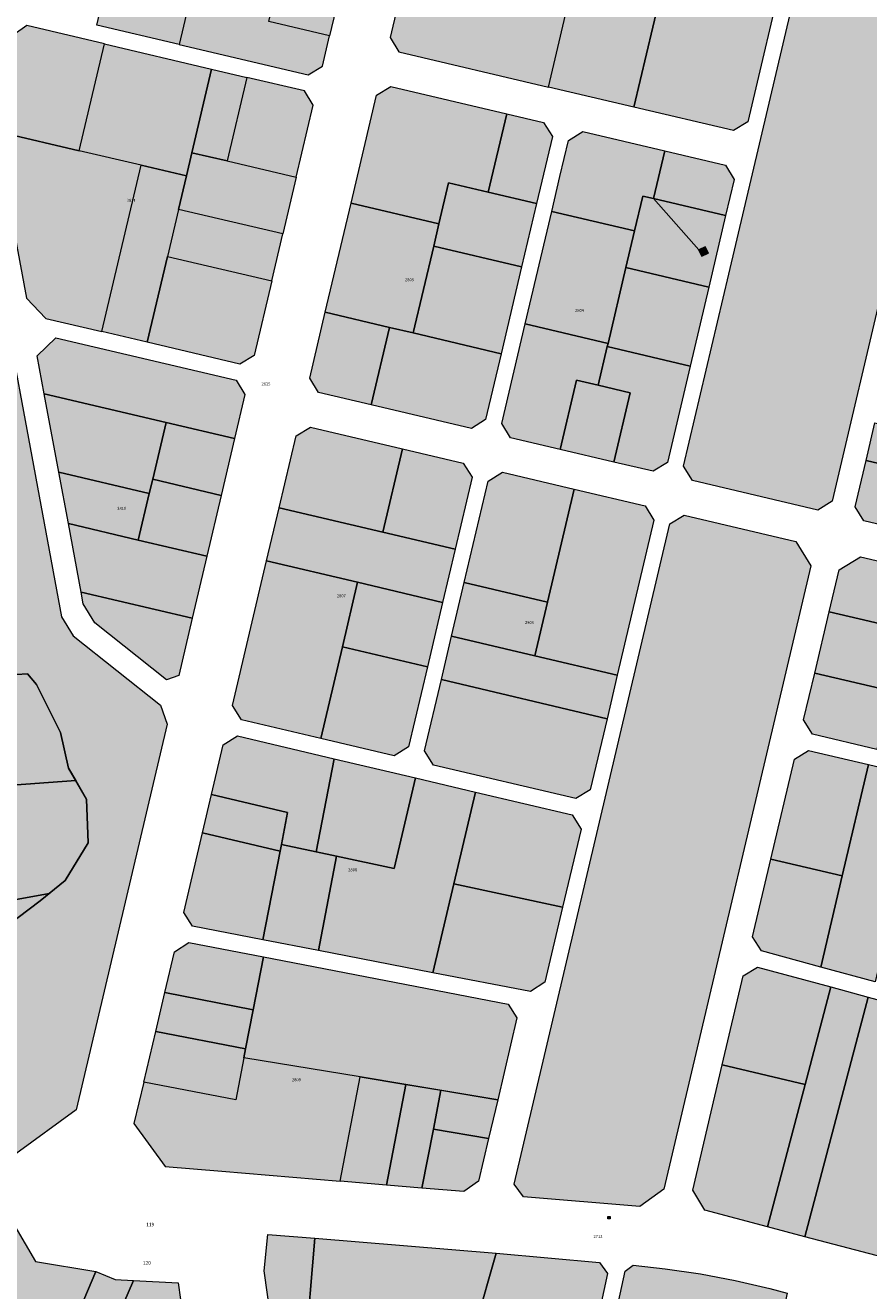
# Model space of a CAD drawing. Units: millimetres. Extents: x 543419 to 547049, y 4538355 to 4541808.
# Drawn here: x 543732 to 544088, y 4539661 to 4540195 of the extents above; entities that cross this region are included whole.
import ezdxf

# ---------------------------------------------------------------- set-up
doc = ezdxf.new("R2010")
doc.units = ezdxf.units.MM
for name, color, linetype, lineweight in [('ADANO', 1, 'Continuous', 0), ('KOM', 3, 'Continuous', 0), ('PARSEL', 52, 'Continuous', 0)]:
    doc.layers.add(name, color=color, linetype=linetype, lineweight=lineweight)
doc.styles.get("Standard").update_dxf_attribs({"font": 'times.ttf'})

msp = doc.modelspace()

# ---------------------------------------------------------------- hatches: boundary and pattern name
at = {"layer": 'KOM', "lineweight": 0}
for points in [[(543692.58, 4540419.2), (543739.46, 4540407.73), (543743.64, 4540401.59), (543731.19, 4540310.37), (543729.95, 4540300.44), (543711.61, 4540139.47), (543747.66, 4539945.58), (543752.49, 4539937.56), (543789.43, 4539908.31), (543792.2, 4539900.34), (543753.84, 4539737.65), (543728.32, 4539719.13), (543708.91, 4539720.77), (543711.56, 4539734.08), (543712.22, 4539738.05), (543710.42, 4539766.08), (543702.1, 4539766.78), (543709.59, 4539791.32), (543715.29, 4539808.87), (543724.69, 4539815.26), (543738.6, 4539825.79), (543749.13, 4539834.44), (543758.9, 4539850.23), (543758.15, 4539868.65), (543750.63, 4539881.81), (543747.25, 4539896.85), (543737.1, 4539917.15), (543733.28, 4539921.62), (543724.03, 4539921.08), (543726.92, 4539951.69), (543725.93, 4539970.19), (543726.78, 4540013.34), (543719.76, 4540031.64), (543712.28, 4540061.91), (543710.4, 4540077.7), (543706.01, 4540084.9), (543702.88, 4540091.23), (543693.8, 4540097.41), (543662.07, 4540132.15), (543665.9, 4540143.92), (543683.73, 4540271.1), (543692.58, 4540419.2)], [(544145.14, 4540302.07), (544095.29, 4540090.6), (544072.6, 4539994.38), (544066.59, 4539990.66), (544013.71, 4540003.13), (544009.99, 4540009.14), (544029.1, 4540090.21), (544082.53, 4540316.83), (544088.54, 4540320.55), (544141.42, 4540308.08), (544145.14, 4540302.07)], [(544063.64, 4539967.21), (544001.62, 4539704.16), (543991.56, 4539696.86), (543942.43, 4539701.02), (543938.59, 4539706.31), (544004.25, 4539984.81), (544010.27, 4539988.53), (544057.31, 4539977.43), (544063.64, 4539967.21)], [(543930.89, 4539677.12), (543974.51, 4539673.21), (543977.93, 4539668.59), (543963.74, 4539602.77), (543913.84, 4539617.02), (543930.89, 4539677.12)]]:
    msp.add_hatch(color=256, dxfattribs=at).paths.add_polyline_path(points)
at = {"layer": 'PARSEL', "lineweight": 0}
for color, points in [(171, [(543772.79, 4540238.81), (543797.76, 4540232.93), (543807.5, 4540230.63), (543797.24, 4540187.12), (543762.54, 4540195.3), (543772.79, 4540238.81)]), (171, [(544007.27, 4540238.09), (544049.3, 4540228.18), (544053.02, 4540222.17), (544037.06, 4540154.46), (544031.04, 4540150.75), (543989.01, 4540160.65), (543999.62, 4540205.66), (544007.27, 4540238.09)]), (171, [(543835.01, 4540196.84), (543841.11, 4540222.71), (543807.5, 4540230.63), (543797.24, 4540187.12), (543851.65, 4540174.29), (543857.66, 4540178.01), (543860.67, 4540190.79), (543835.01, 4540196.84)]), (171, [(543963.6, 4540214.15), (543946.5, 4540218.18), (543916.5, 4540225.25), (543895.64, 4540230.17), (543886.18, 4540190.03), (543889.9, 4540184.02), (543952.99, 4540169.15), (543963.6, 4540214.15)]), (171, [(543866.77, 4540216.66), (543860.67, 4540190.79), (543835.01, 4540196.84), (543841.11, 4540222.71), (543866.77, 4540216.66)]), (171, [(543963.6, 4540214.15), (543999.62, 4540205.66), (543989.01, 4540160.65), (543952.99, 4540169.15), (543963.6, 4540214.15)]), (171, [(543765.75, 4540187.35), (543733.01, 4540195.07), (543727.58, 4540191.25), (543722.86, 4540149.88), (543755.12, 4540142.27), (543765.75, 4540187.35)]), (171, [(543765.75, 4540187.35), (543810.93, 4540176.7), (543802.62, 4540141.45), (543800.3, 4540131.62), (543781.16, 4540136.13), (543755.12, 4540142.27), (543765.75, 4540187.35)]), (171, [(543817.45, 4540137.95), (543802.62, 4540141.45), (543810.93, 4540176.7), (543825.76, 4540173.2), (543817.45, 4540137.95)]), (171, [(543817.45, 4540137.95), (543846.6, 4540131.08), (543853.76, 4540161.46), (543850.04, 4540167.48), (543825.76, 4540173.2), (543817.45, 4540137.95)]), (171, [(543906.8, 4540111.43), (543869.71, 4540120.17), (543880.44, 4540165.7), (543886.46, 4540169.42), (543935.38, 4540157.89), (543927.58, 4540124.79), (543910.88, 4540128.73), (543906.8, 4540111.43)]), (171, [(543935.38, 4540157.89), (543950.91, 4540154.23), (543954.63, 4540148.21), (543947.97, 4540119.99), (543927.58, 4540124.79), (543935.38, 4540157.89)]), (171, [(543781.16, 4540136.13), (543755.12, 4540142.27), (543722.86, 4540149.88), (543721.72, 4540139.82), (543732.83, 4540080.04), (543740.94, 4540071.53), (543764.61, 4540065.95), (543781.16, 4540136.13)]), (171, [(543989.33, 4540108.45), (543954.39, 4540116.69), (543957.85, 4540131.35), (543961.44, 4540146.61), (543967.46, 4540150.33), (544002.04, 4540142.17), (543997.29, 4540122.05), (543992.79, 4540123.12), (543989.33, 4540108.45)]), (171, [(543796.98, 4540117.54), (543800.3, 4540131.62), (543802.62, 4540141.45), (543817.45, 4540137.95), (543846.6, 4540131.08), (543840.96, 4540107.17), (543796.98, 4540117.54)]), (171, [(544002.04, 4540142.17), (544027.6, 4540136.15), (544031.32, 4540130.13), (544027.72, 4540114.88), (543997.29, 4540122.05), (544002.04, 4540142.17)]), (171, [(543781.16, 4540136.13), (543800.3, 4540131.62), (543796.98, 4540117.54), (543792.3, 4540097.7), (543783.75, 4540061.44), (543764.61, 4540065.95), (543781.16, 4540136.13)]), (171, [(543947.97, 4540119.99), (543941.67, 4540093.23), (543904.58, 4540101.98), (543906.8, 4540111.43), (543910.88, 4540128.73), (543927.58, 4540124.79), (543947.97, 4540119.99)]), (171, [(544020.61, 4540084.71), (543985.67, 4540092.94), (543989.33, 4540108.45), (543992.79, 4540123.12), (543997.29, 4540122.05), (544016.37, 4540100.45), (544017.71, 4540097.76), (544020.4, 4540099.11), (544019.06, 4540101.79), (544016.37, 4540100.45), (543997.29, 4540122.05), (544027.72, 4540114.88), (544020.61, 4540084.71)]), (171, [(543796.98, 4540117.54), (543792.3, 4540097.7), (543836.28, 4540087.33), (543840.96, 4540107.17), (543796.98, 4540117.54)]), (171, [(543906.8, 4540111.43), (543904.58, 4540101.98), (543895.95, 4540065.38), (543885.93, 4540067.74), (543858.85, 4540074.12), (543869.71, 4540120.17), (543906.8, 4540111.43)]), (171, [(543989.33, 4540108.45), (543985.67, 4540092.94), (543978.14, 4540061), (543943.2, 4540069.23), (543954.39, 4540116.69), (543989.33, 4540108.45)]), (171, [(543941.67, 4540093.23), (543933.04, 4540056.63), (543895.95, 4540065.38), (543904.58, 4540101.98), (543941.67, 4540093.23)]), (12, [(544019.06, 4540101.79), (544020.4, 4540099.11), (544017.71, 4540097.76), (544016.37, 4540100.45), (544019.06, 4540101.79)]), (171, [(543836.28, 4540087.33), (543828.88, 4540055.94), (543822.87, 4540052.22), (543783.75, 4540061.44), (543792.3, 4540097.7), (543836.28, 4540087.33)]), (171, [(544020.61, 4540084.71), (544012.76, 4540051.4), (543977.82, 4540059.64), (543978.14, 4540061), (543985.67, 4540092.94), (544020.61, 4540084.71)]), (171, [(543885.93, 4540067.74), (543878.23, 4540035.07), (543856.02, 4540040.3), (543852.3, 4540046.32), (543858.85, 4540074.12), (543885.93, 4540067.74)]), (171, [(543957.91, 4540016.28), (543937.02, 4540021.21), (543933.3, 4540027.22), (543943.2, 4540069.23), (543978.14, 4540061), (543977.82, 4540059.64), (543973.99, 4540043.37), (543964.81, 4540045.54), (543957.91, 4540016.28)]), (171, [(543885.93, 4540067.74), (543895.95, 4540065.38), (543933.04, 4540056.63), (543926.48, 4540028.83), (543920.47, 4540025.11), (543878.23, 4540035.07), (543885.93, 4540067.74)]), (171, [(543820.6, 4540020.81), (543791.71, 4540027.63), (543740.32, 4540039.74), (543737.35, 4540055.76), (543745.28, 4540063.32), (543821.26, 4540045.41), (543824.98, 4540039.39), (543820.6, 4540020.81)]), (171, [(544012.76, 4540051.4), (544003.17, 4540010.75), (543997.16, 4540007.03), (543980.57, 4540010.94), (543987.47, 4540040.19), (543973.99, 4540043.37), (543977.82, 4540059.64), (544012.76, 4540051.4)]), (171, [(543964.81, 4540045.54), (543973.99, 4540043.37), (543987.47, 4540040.19), (543980.57, 4540010.94), (543957.91, 4540016.28), (543964.81, 4540045.54)]), (171, [(543784.63, 4539997.62), (543746.48, 4540006.62), (543740.32, 4540039.74), (543791.71, 4540027.63), (543786.06, 4540003.69), (543784.63, 4539997.62)]), (171, [(543786.06, 4540003.69), (543791.71, 4540027.63), (543820.6, 4540020.81), (543814.96, 4539996.88), (543786.06, 4540003.69)]), (171, [(544122.8, 4540019.84), (544119.06, 4540003.98), (544086.92, 4540011.55), (544090.66, 4540027.42), (544122.8, 4540019.84)]), (171, [(543883.12, 4539981.33), (543839.41, 4539991.64), (543846.56, 4540021.98), (543852.58, 4540025.7), (543891.42, 4540016.54), (543883.12, 4539981.33)]), (171, [(543913.59, 4539974.15), (543883.12, 4539981.33), (543891.42, 4540016.54), (543917.03, 4540010.51), (543920.75, 4540004.49), (543913.59, 4539974.15)]), (171, [(544119.06, 4540003.98), (544113.32, 4539979.64), (544086.05, 4539986.07), (544082.33, 4539992.08), (544086.92, 4540011.55), (544119.06, 4540003.98)]), (171, [(543784.63, 4539997.62), (543780.01, 4539978.02), (543750.5, 4539984.98), (543746.48, 4540006.62), (543784.63, 4539997.62)]), (171, [(543917.48, 4539960.14), (543927.56, 4540002.89), (543933.57, 4540006.61), (543963.88, 4539999.46), (543952.65, 4539951.85), (543917.48, 4539960.14)]), (171, [(543808.91, 4539971.21), (543780.01, 4539978.02), (543784.63, 4539997.62), (543786.06, 4540003.69), (543814.96, 4539996.88), (543808.91, 4539971.21)]), (171, [(543963.88, 4539999.46), (543993.72, 4539992.43), (543997.44, 4539986.41), (543982.01, 4539920.96), (543947.3, 4539929.14), (543952.65, 4539951.85), (543963.88, 4539999.46)]), (171, [(543908.31, 4539951.75), (543872.47, 4539960.2), (543834.13, 4539969.24), (543839.41, 4539991.64), (543883.12, 4539981.33), (543913.59, 4539974.15), (543908.31, 4539951.75)]), (171, [(543802.73, 4539945.01), (543755.88, 4539956.05), (543750.5, 4539984.98), (543780.01, 4539978.02), (543808.91, 4539971.21), (543802.73, 4539945.01)]), (171, [(543856.94, 4539894.31), (543823.46, 4539902.21), (543819.74, 4539908.22), (543834.13, 4539969.24), (543872.47, 4539960.2), (543866.07, 4539933.04), (543856.94, 4539894.31)]), (171, [(544071.39, 4539947.79), (544075.54, 4539965.42), (544084.58, 4539971.01), (544109.21, 4539965.2), (544103.33, 4539940.26), (544071.39, 4539947.79)]), (171, [(543901.91, 4539924.59), (543866.07, 4539933.04), (543872.47, 4539960.2), (543908.31, 4539951.75), (543901.91, 4539924.59)]), (171, [(543947.3, 4539929.14), (543912.13, 4539937.44), (543917.48, 4539960.14), (543952.65, 4539951.85), (543947.3, 4539929.14)]), (171, [(543802.73, 4539945.01), (543797.03, 4539920.82), (543791.96, 4539919.06), (543761.64, 4539943.07), (543756.8, 4539951.09), (543755.88, 4539956.05), (543802.73, 4539945.01)]), (171, [(544071.39, 4539947.79), (544103.33, 4539940.26), (544097.23, 4539914.38), (544065.29, 4539921.91), (544071.39, 4539947.79)]), (171, [(543982.01, 4539920.96), (543977.69, 4539902.65), (543907.81, 4539919.13), (543912.13, 4539937.44), (543947.3, 4539929.14), (543982.01, 4539920.96)]), (171, [(543893.93, 4539890.73), (543887.91, 4539887.01), (543856.94, 4539894.31), (543866.07, 4539933.04), (543901.91, 4539924.59), (543893.93, 4539890.73)]), (171, [(543753.65, 4539876.52), (543720.83, 4539874.23), (543718.75, 4539896.94), (543720.78, 4539902.16), (543724.03, 4539921.08), (543733.28, 4539921.62), (543737.1, 4539917.15), (543747.25, 4539896.85), (543750.63, 4539881.81), (543753.65, 4539876.52)]), (171, [(544065.29, 4539921.91), (544097.23, 4539914.38), (544091.42, 4539889.73), (544064.34, 4539896.11), (544060.62, 4539902.13), (544065.29, 4539921.91)]), (171, [(543977.69, 4539902.65), (543970.62, 4539872.65), (543964.6, 4539868.93), (543904.46, 4539883.11), (543900.74, 4539889.13), (543907.81, 4539919.13), (543977.69, 4539902.65)]), (171, [(543842.94, 4539863.08), (543810.88, 4539870.64), (543815.84, 4539891.68), (543821.86, 4539895.39), (543862.61, 4539885.79), (543855, 4539846.46), (543840.33, 4539849.61), (543842.94, 4539863.08)]), (171, [(544076.89, 4539836.36), (544046.79, 4539843.46), (544056.72, 4539885.58), (544062.73, 4539889.3), (544087.97, 4539883.35), (544076.89, 4539836.36)]), (171, [(543855, 4539846.46), (543862.61, 4539885.79), (543896.95, 4539877.69), (543887.93, 4539839.4), (543863.64, 4539844.61), (543855, 4539846.46)]), (171, [(544067.82, 4539797.9), (544076.89, 4539836.36), (544087.97, 4539883.35), (544111.12, 4539877.89), (544090.79, 4539791.69), (544067.82, 4539797.9)]), (171, [(543887.93, 4539839.4), (543896.95, 4539877.69), (543922.23, 4539871.73), (543913.11, 4539833.06), (543904.26, 4539795.51), (543855.96, 4539804.85), (543863.64, 4539844.61), (543887.93, 4539839.4)]), (171, [(543721.02, 4539870.87), (543720.83, 4539874.23), (543753.65, 4539876.52), (543758.15, 4539868.65), (543758.9, 4539850.23), (543749.13, 4539834.44), (543742.45, 4539828.95), (543716.88, 4539824.23), (543718.33, 4539830.75), (543721.02, 4539870.87)]), (171, [(543922.23, 4539871.73), (543963, 4539862.12), (543966.72, 4539856.11), (543958.96, 4539823.22), (543913.11, 4539833.06), (543922.23, 4539871.73)]), (171, [(543807.08, 4539854.5), (543810.88, 4539870.64), (543842.94, 4539863.08), (543840.33, 4539849.61), (543839.79, 4539846.79), (543807.08, 4539854.5)]), (171, [(543807.08, 4539854.5), (543839.79, 4539846.79), (543832.56, 4539809.37), (543802.92, 4539815.1), (543799.16, 4539820.92), (543807.08, 4539854.5)]), (171, [(543832.56, 4539809.37), (543839.79, 4539846.79), (543840.33, 4539849.61), (543855, 4539846.46), (543863.64, 4539844.61), (543855.96, 4539804.85), (543832.56, 4539809.37)]), (171, [(544076.89, 4539836.36), (544067.82, 4539797.9), (544042.78, 4539804.67), (544039.06, 4539810.68), (544046.79, 4539843.46), (544076.89, 4539836.36)]), (171, [(543709.59, 4539791.32), (543716.88, 4539824.23), (543742.43, 4539828.94), (543742.45, 4539828.95), (543738.6, 4539825.79), (543724.69, 4539815.26), (543715.29, 4539808.87), (543709.59, 4539791.32)]), (171, [(543904.26, 4539795.51), (543913.11, 4539833.06), (543958.96, 4539823.22), (543951.48, 4539791.47), (543945.42, 4539787.55), (543904.26, 4539795.51)]), (171, [(543795.26, 4539804.36), (543801.31, 4539808.28), (543832.77, 4539802.2), (543828.46, 4539779.91), (543791.19, 4539787.12), (543795.26, 4539804.36)]), (171, [(543832.77, 4539802.2), (543935.95, 4539782.25), (543939.72, 4539776.44), (543931.58, 4539741.92), (543892.86, 4539748.33), (543873.6, 4539751.52), (543824.54, 4539759.64), (543825.27, 4539763.42), (543828.46, 4539779.91), (543832.77, 4539802.2)]), (171, [(544072.14, 4539789.48), (544061.26, 4539748.34), (544026.31, 4539756.58), (544035.16, 4539794.14), (544041.18, 4539797.85), (544072.14, 4539789.48)]), (171, [(543828.46, 4539779.91), (543825.27, 4539763.42), (543787.33, 4539770.75), (543791.19, 4539787.12), (543828.46, 4539779.91)]), (171, [(544072.14, 4539789.48), (544087.89, 4539785.22), (544061.16, 4539684.14), (544045.39, 4539688.31), (544061.26, 4539748.34), (544072.14, 4539789.48)]), (171, [(544087.89, 4539785.22), (544130.17, 4539773.79), (544113.53, 4539710.84), (544103.51, 4539672.94), (544061.16, 4539684.14), (544087.89, 4539785.22)]), (171, [(543825.27, 4539763.42), (543824.54, 4539759.64), (543821.11, 4539741.87), (543782.29, 4539749.37), (543787.33, 4539770.75), (543825.27, 4539763.42)]), (171, [(543824.54, 4539759.64), (543821.11, 4539741.87), (543782.29, 4539749.37), (543778.18, 4539731.91), (543791.31, 4539713.8), (543815.29, 4539711.77), (543865.1, 4539707.56), (543873.6, 4539751.52), (543824.54, 4539759.64)]), (171, [(544045.39, 4539688.31), (544018.95, 4539695.3), (544013.86, 4539703.78), (544026.31, 4539756.58), (544061.26, 4539748.34), (544045.39, 4539688.31)]), (171, [(543892.86, 4539748.33), (543884.66, 4539705.9), (543865.1, 4539707.56), (543873.6, 4539751.52), (543892.86, 4539748.33)]), (171, [(543907.65, 4539745.88), (543904.45, 4539729.48), (543899.6, 4539704.64), (543884.66, 4539705.9), (543892.86, 4539748.33), (543907.65, 4539745.88)]), (171, [(543907.65, 4539745.88), (543931.58, 4539741.92), (543927.73, 4539725.61), (543904.45, 4539729.48), (543907.65, 4539745.88)]), (171, [(543927.73, 4539725.61), (543923.48, 4539707.58), (543917.35, 4539703.14), (543899.6, 4539704.64), (543904.45, 4539729.48), (543927.73, 4539725.61)]), (171, [(543724.51, 4539694.36), (543736.6, 4539673.69), (543762.09, 4539669.39), (543756.97, 4539657.51), (543756.64, 4539656.73), (543709.91, 4539656.88), (543703, 4539672.06), (543698.63, 4539694.7), (543698.76, 4539696.54), (543724.51, 4539694.36)]), (12, [(543977.99, 4539691.68), (543978.04, 4539692.68), (543979.04, 4539692.65), (543978.99, 4539691.65), (543977.99, 4539691.68)]), (171, [(543837.44, 4539638.84), (543833.15, 4539669.75), (543834.64, 4539685.08), (543854.42, 4539683.45), (543850.42, 4539635.13), (543837.44, 4539638.84)]), (171, [(543854.42, 4539683.45), (543930.89, 4539677.12), (543913.84, 4539617.02), (543850.42, 4539635.13), (543854.42, 4539683.45)]), (171, [(543770.22, 4539666.11), (543777.92, 4539665.71), (543772.02, 4539652), (543766.27, 4539638.65), (543751.51, 4539644.82), (543756.64, 4539656.73), (543756.97, 4539657.51), (543762.09, 4539669.39), (543770.22, 4539666.11)]), (171, [(544037.97, 4539587.73), (544032.2, 4539588.9), (544022.39, 4539590.89), (544012.59, 4539592.87), (544004.25, 4539594.56), (544010.57, 4539623.89), (543976.93, 4539630.7), (543979.32, 4539641.79), (543985.3, 4539669.57), (543988.67, 4539672.06), (544002.25, 4539670.64), (544017.06, 4539668.47), (544031.75, 4539665.67), (544046.32, 4539662.25), (544053.61, 4539660.31), (544043.57, 4539613.7), (544037.97, 4539587.73)]), (171, [(543796.79, 4539664.7), (543798.81, 4539650.57), (543785, 4539651.31), (543772.02, 4539652), (543777.92, 4539665.71), (543796.79, 4539664.7)])]:
    msp.add_hatch(color=color, dxfattribs=at).paths.add_polyline_path(points)

# ---------------------------------------------------------------- linework, layer by layer
at = {"layer": 'KOM', "lineweight": 0}
for points in [[(544145.14, 4540302.07, 2.32), (544095.29, 4540090.6, 2.32), (544072.6, 4539994.38, 2.32), (544066.59, 4539990.66, 2.32), (544013.71, 4540003.13, 2.32), (544009.99, 4540009.14, 2.32), (544029.1, 4540090.21, 2.32), (544082.53, 4540316.83, 2.32), (544088.54, 4540320.55, 2.32), (544141.42, 4540308.08, 2.32), (544145.14, 4540302.07, 2.32)], [(544063.64, 4539967.21, 2.32), (544001.62, 4539704.16, 2.32), (543991.56, 4539696.86, 2.32), (543942.43, 4539701.02, 2.32), (543938.59, 4539706.31, 2.32), (544004.25, 4539984.81, 2.32), (544010.27, 4539988.53, 2.32), (544057.31, 4539977.43, 2.32), (544063.64, 4539967.21, 2.32)], [(543930.89, 4539677.12, 2.32), (543974.51, 4539673.21, 2.32), (543977.93, 4539668.59, 2.32), (543963.74, 4539602.77, 2.32), (543913.84, 4539617.02, 2.32), (543930.89, 4539677.12, 2.32)]]:
    msp.add_polyline3d(points, close=True, dxfattribs=at)
for points in [[(543711.61, 4540139.47, 2.32), (543747.66, 4539945.58, 2.32), (543752.49, 4539937.56, 2.32), (543789.43, 4539908.31, 2.32), (543792.2, 4539900.34, 2.32), (543753.84, 4539737.65, 2.32), (543728.32, 4539719.13, 2.32)], [(543724.69, 4539815.26, 2.32), (543738.6, 4539825.79, 2.32), (543749.13, 4539834.44, 2.32), (543758.9, 4539850.23, 2.32), (543758.15, 4539868.65, 2.32), (543750.63, 4539881.81, 2.32), (543747.25, 4539896.85, 2.32), (543737.1, 4539917.15, 2.32), (543733.28, 4539921.62, 2.32), (543724.03, 4539921.08, 2.32)]]:
    msp.add_polyline3d(points, dxfattribs=at)
at = {"layer": 'PARSEL', "color": 171, "lineweight": 0}
for points in [[(543772.79, 4540238.81, 2.32), (543797.76, 4540232.93, 2.32), (543807.5, 4540230.63, 2.32), (543797.24, 4540187.12, 2.32), (543762.54, 4540195.3, 2.32), (543772.79, 4540238.81, 2.32)], [(544007.27, 4540238.09, 2.32), (544049.3, 4540228.18, 2.32), (544053.02, 4540222.17, 2.32), (544037.06, 4540154.46, 2.32), (544031.04, 4540150.75, 2.32), (543989.01, 4540160.65, 2.32), (543999.62, 4540205.66, 2.32), (544007.27, 4540238.09, 2.32)], [(543835.01, 4540196.84, 2.32), (543841.11, 4540222.71, 2.32), (543807.5, 4540230.63, 2.32), (543797.24, 4540187.12, 2.32), (543851.65, 4540174.29, 2.32), (543857.66, 4540178.01, 2.32), (543860.67, 4540190.79, 2.32), (543835.01, 4540196.84, 2.32)], [(543963.6, 4540214.15, 2.32), (543946.5, 4540218.18, 2.32), (543916.5, 4540225.25, 2.32), (543895.64, 4540230.17, 2.32), (543886.18, 4540190.03, 2.32), (543889.9, 4540184.02, 2.32), (543952.99, 4540169.15, 2.32), (543963.6, 4540214.15, 2.32)], [(543866.77, 4540216.66, 2.32), (543860.67, 4540190.79, 2.32), (543835.01, 4540196.84, 2.32), (543841.11, 4540222.71, 2.32), (543866.77, 4540216.66, 2.32)], [(543963.6, 4540214.15, 2.32), (543999.62, 4540205.66, 2.32), (543989.01, 4540160.65, 2.32), (543952.99, 4540169.15, 2.32), (543963.6, 4540214.15, 2.32)], [(543765.75, 4540187.35, 2.32), (543733.01, 4540195.07, 2.32), (543727.58, 4540191.25, 2.32), (543722.86, 4540149.88, 2.32), (543755.12, 4540142.27, 2.32), (543765.75, 4540187.35, 2.32)], [(543765.75, 4540187.35, 2.32), (543810.93, 4540176.7, 2.32), (543802.62, 4540141.45, 2.32), (543800.3, 4540131.62, 2.32), (543781.16, 4540136.13, 2.32), (543755.12, 4540142.27, 2.32), (543765.75, 4540187.35, 2.32)], [(543817.45, 4540137.95, 2.32), (543802.62, 4540141.45, 2.32), (543810.93, 4540176.7, 2.32), (543825.76, 4540173.2, 2.32), (543817.45, 4540137.95, 2.32)], [(543817.45, 4540137.95, 2.32), (543846.6, 4540131.08, 2.32), (543853.76, 4540161.46, 2.32), (543850.04, 4540167.48, 2.32), (543825.76, 4540173.2, 2.32), (543817.45, 4540137.95, 2.32)], [(543906.8, 4540111.43, 2.32), (543869.71, 4540120.17, 2.32), (543880.44, 4540165.7, 2.32), (543886.46, 4540169.42, 2.32), (543935.38, 4540157.89, 2.32), (543927.58, 4540124.79, 2.32), (543910.88, 4540128.73, 2.32), (543906.8, 4540111.43, 2.32)], [(543935.38, 4540157.89, 2.32), (543950.91, 4540154.23, 2.32), (543954.63, 4540148.21, 2.32), (543947.97, 4540119.99, 2.32), (543927.58, 4540124.79, 2.32), (543935.38, 4540157.89, 2.32)], [(543781.16, 4540136.13, 2.32), (543755.12, 4540142.27, 2.32), (543722.86, 4540149.88, 2.32), (543721.72, 4540139.82, 2.32), (543732.83, 4540080.04, 2.32), (543740.94, 4540071.53, 2.32), (543764.61, 4540065.95, 2.32), (543781.16, 4540136.13, 2.32)], [(543989.33, 4540108.45, 2.32), (543954.39, 4540116.69, 2.32), (543957.85, 4540131.35, 2.32), (543961.44, 4540146.61, 2.32), (543967.46, 4540150.33, 2.32), (544002.04, 4540142.17, 2.32), (543997.29, 4540122.05, 2.32), (543992.79, 4540123.12, 2.32), (543989.33, 4540108.45, 2.32)], [(543796.98, 4540117.54, 2.32), (543800.3, 4540131.62, 2.32), (543802.62, 4540141.45, 2.32), (543817.45, 4540137.95, 2.32), (543846.6, 4540131.08, 2.32), (543840.96, 4540107.17, 2.32), (543796.98, 4540117.54, 2.32)], [(544002.04, 4540142.17, 2.32), (544027.6, 4540136.15, 2.32), (544031.32, 4540130.13, 2.32), (544027.72, 4540114.88, 2.32), (543997.29, 4540122.05, 2.32), (544002.04, 4540142.17, 2.32)], [(543781.16, 4540136.13, 2.32), (543800.3, 4540131.62, 2.32), (543796.98, 4540117.54, 2.32), (543792.3, 4540097.7, 2.32), (543783.75, 4540061.44, 2.32), (543764.61, 4540065.95, 2.32), (543781.16, 4540136.13, 2.32)], [(543947.97, 4540119.99, 2.32), (543941.67, 4540093.23, 2.32), (543904.58, 4540101.98, 2.32), (543906.8, 4540111.43, 2.32), (543910.88, 4540128.73, 2.32), (543927.58, 4540124.79, 2.32), (543947.97, 4540119.99, 2.32)], [(544020.61, 4540084.71, 2.32), (543985.67, 4540092.94, 2.32), (543989.33, 4540108.45, 2.32), (543992.79, 4540123.12, 2.32), (543997.29, 4540122.05, 2.32), (544016.37, 4540100.45, 2.32), (544017.71, 4540097.76, 2.32), (544020.4, 4540099.11, 2.32), (544019.06, 4540101.79, 2.32), (544016.37, 4540100.45, 2.32), (543997.29, 4540122.05, 2.32), (544027.72, 4540114.88, 2.32), (544020.61, 4540084.71, 2.32)], [(543796.98, 4540117.54, 2.32), (543792.3, 4540097.7, 2.32), (543836.28, 4540087.33, 2.32), (543840.96, 4540107.17, 2.32), (543796.98, 4540117.54, 2.32)], [(543906.8, 4540111.43, 2.32), (543904.58, 4540101.98, 2.32), (543895.95, 4540065.38, 2.32), (543885.93, 4540067.74, 2.32), (543858.85, 4540074.12, 2.32), (543869.71, 4540120.17, 2.32), (543906.8, 4540111.43, 2.32)], [(543989.33, 4540108.45, 2.32), (543985.67, 4540092.94, 2.32), (543978.14, 4540061, 2.32), (543943.2, 4540069.23, 2.32), (543954.39, 4540116.69, 2.32), (543989.33, 4540108.45, 2.32)], [(543941.67, 4540093.23, 2.32), (543933.04, 4540056.63, 2.32), (543895.95, 4540065.38, 2.32), (543904.58, 4540101.98, 2.32), (543941.67, 4540093.23, 2.32)], [(543836.28, 4540087.33, 2.32), (543828.88, 4540055.94, 2.32), (543822.87, 4540052.22, 2.32), (543783.75, 4540061.44, 2.32), (543792.3, 4540097.7, 2.32), (543836.28, 4540087.33, 2.32)], [(544020.61, 4540084.71, 2.32), (544012.76, 4540051.4, 2.32), (543977.82, 4540059.64, 2.32), (543978.14, 4540061, 2.32), (543985.67, 4540092.94, 2.32), (544020.61, 4540084.71, 2.32)], [(543885.93, 4540067.74, 2.32), (543878.23, 4540035.07, 2.32), (543856.02, 4540040.3, 2.32), (543852.3, 4540046.32, 2.32), (543858.85, 4540074.12, 2.32), (543885.93, 4540067.74, 2.32)], [(543957.91, 4540016.28, 2.32), (543937.02, 4540021.21, 2.32), (543933.3, 4540027.22, 2.32), (543943.2, 4540069.23, 2.32), (543978.14, 4540061, 2.32), (543977.82, 4540059.64, 2.32), (543973.99, 4540043.37, 2.32), (543964.81, 4540045.54, 2.32), (543957.91, 4540016.28, 2.32)], [(543885.93, 4540067.74, 2.32), (543895.95, 4540065.38, 2.32), (543933.04, 4540056.63, 2.32), (543926.48, 4540028.83, 2.32), (543920.47, 4540025.11, 2.32), (543878.23, 4540035.07, 2.32), (543885.93, 4540067.74, 2.32)], [(543820.6, 4540020.81, 2.32), (543791.71, 4540027.63, 2.32), (543740.32, 4540039.74, 2.32), (543737.35, 4540055.76, 2.32), (543745.28, 4540063.32, 2.32), (543821.26, 4540045.41, 2.32), (543824.98, 4540039.39, 2.32), (543820.6, 4540020.81, 2.32)], [(544012.76, 4540051.4, 2.32), (544003.17, 4540010.75, 2.32), (543997.16, 4540007.03, 2.32), (543980.57, 4540010.94, 2.32), (543987.47, 4540040.19, 2.32), (543973.99, 4540043.37, 2.32), (543977.82, 4540059.64, 2.32), (544012.76, 4540051.4, 2.32)], [(543964.81, 4540045.54, 2.32), (543973.99, 4540043.37, 2.32), (543987.47, 4540040.19, 2.32), (543980.57, 4540010.94, 2.32), (543957.91, 4540016.28, 2.32), (543964.81, 4540045.54, 2.32)], [(543784.63, 4539997.62, 2.32), (543746.48, 4540006.62, 2.32), (543740.32, 4540039.74, 2.32), (543791.71, 4540027.63, 2.32), (543786.06, 4540003.69, 2.32), (543784.63, 4539997.62, 2.32)], [(543786.06, 4540003.69, 2.32), (543791.71, 4540027.63, 2.32), (543820.6, 4540020.81, 2.32), (543814.96, 4539996.88, 2.32), (543786.06, 4540003.69, 2.32)], [(544122.8, 4540019.84, 2.32), (544119.06, 4540003.98, 2.32), (544086.92, 4540011.55, 2.32), (544090.66, 4540027.42, 2.32), (544122.8, 4540019.84, 2.32)], [(543883.12, 4539981.33, 2.32), (543839.41, 4539991.64, 2.32), (543846.56, 4540021.98, 2.32), (543852.58, 4540025.7, 2.32), (543891.42, 4540016.54, 2.32), (543883.12, 4539981.33, 2.32)], [(543913.59, 4539974.15, 2.32), (543883.12, 4539981.33, 2.32), (543891.42, 4540016.54, 2.32), (543917.03, 4540010.51, 2.32), (543920.75, 4540004.49, 2.32), (543913.59, 4539974.15, 2.32)], [(544119.06, 4540003.98, 2.32), (544113.32, 4539979.64, 2.32), (544086.05, 4539986.07, 2.32), (544082.33, 4539992.08, 2.32), (544086.92, 4540011.55, 2.32), (544119.06, 4540003.98, 2.32)], [(543784.63, 4539997.62, 2.32), (543780.01, 4539978.02, 2.32), (543750.5, 4539984.98, 2.32), (543746.48, 4540006.62, 2.32), (543784.63, 4539997.62, 2.32)], [(543917.48, 4539960.14, 2.32), (543927.56, 4540002.89, 2.32), (543933.57, 4540006.61, 2.32), (543963.88, 4539999.46, 2.32), (543952.65, 4539951.85, 2.32), (543917.48, 4539960.14, 2.32)], [(543808.91, 4539971.21, 2.32), (543780.01, 4539978.02, 2.32), (543784.63, 4539997.62, 2.32), (543786.06, 4540003.69, 2.32), (543814.96, 4539996.88, 2.32), (543808.91, 4539971.21, 2.32)], [(543963.88, 4539999.46, 2.32), (543993.72, 4539992.43, 2.32), (543997.44, 4539986.41, 2.32), (543982.01, 4539920.96, 2.32), (543947.3, 4539929.14, 2.32), (543952.65, 4539951.85, 2.32), (543963.88, 4539999.46, 2.32)], [(543908.31, 4539951.75, 2.32), (543872.47, 4539960.2, 2.32), (543834.13, 4539969.24, 2.32), (543839.41, 4539991.64, 2.32), (543883.12, 4539981.33, 2.32), (543913.59, 4539974.15, 2.32), (543908.31, 4539951.75, 2.32)], [(543802.73, 4539945.01, 2.32), (543755.88, 4539956.05, 2.32), (543750.5, 4539984.98, 2.32), (543780.01, 4539978.02, 2.32), (543808.91, 4539971.21, 2.32), (543802.73, 4539945.01, 2.32)], [(543856.94, 4539894.31, 2.32), (543823.46, 4539902.21, 2.32), (543819.74, 4539908.22, 2.32), (543834.13, 4539969.24, 2.32), (543872.47, 4539960.2, 2.32), (543866.07, 4539933.04, 2.32), (543856.94, 4539894.31, 2.32)], [(544071.39, 4539947.79, 2.32), (544075.54, 4539965.42, 2.32), (544084.58, 4539971.01, 2.32), (544109.21, 4539965.2, 2.32), (544103.33, 4539940.26, 2.32), (544071.39, 4539947.79, 2.32)], [(543901.91, 4539924.59, 2.32), (543866.07, 4539933.04, 2.32), (543872.47, 4539960.2, 2.32), (543908.31, 4539951.75, 2.32), (543901.91, 4539924.59, 2.32)], [(543947.3, 4539929.14, 2.32), (543912.13, 4539937.44, 2.32), (543917.48, 4539960.14, 2.32), (543952.65, 4539951.85, 2.32), (543947.3, 4539929.14, 2.32)], [(543802.73, 4539945.01, 2.32), (543797.03, 4539920.82, 2.32), (543791.96, 4539919.06, 2.32), (543761.64, 4539943.07, 2.32), (543756.8, 4539951.09, 2.32), (543755.88, 4539956.05, 2.32), (543802.73, 4539945.01, 2.32)], [(544071.39, 4539947.79, 2.32), (544103.33, 4539940.26, 2.32), (544097.23, 4539914.38, 2.32), (544065.29, 4539921.91, 2.32), (544071.39, 4539947.79, 2.32)], [(543982.01, 4539920.96, 2.32), (543977.69, 4539902.65, 2.32), (543907.81, 4539919.13, 2.32), (543912.13, 4539937.44, 2.32), (543947.3, 4539929.14, 2.32), (543982.01, 4539920.96, 2.32)], [(543893.93, 4539890.73, 2.32), (543887.91, 4539887.01, 2.32), (543856.94, 4539894.31, 2.32), (543866.07, 4539933.04, 2.32), (543901.91, 4539924.59, 2.32), (543893.93, 4539890.73, 2.32)], [(543753.65, 4539876.52, 2.32), (543720.83, 4539874.23, 2.32), (543718.75, 4539896.94, 2.32), (543720.78, 4539902.16, 2.32), (543724.03, 4539921.08, 3.16), (543733.28, 4539921.62, 2.32), (543737.1, 4539917.15, 2.32), (543747.25, 4539896.85, 2.32), (543750.63, 4539881.81, 2.32), (543753.65, 4539876.52, 2.32)], [(544065.29, 4539921.91, 2.32), (544097.23, 4539914.38, 2.32), (544091.42, 4539889.73, 2.32), (544064.34, 4539896.11, 2.32), (544060.62, 4539902.13, 2.32), (544065.29, 4539921.91, 2.32)], [(543977.69, 4539902.65, 2.32), (543970.62, 4539872.65, 2.32), (543964.6, 4539868.93, 2.32), (543904.46, 4539883.11, 2.32), (543900.74, 4539889.13, 2.32), (543907.81, 4539919.13, 2.32), (543977.69, 4539902.65, 2.32)], [(543842.94, 4539863.08, 2.32), (543810.88, 4539870.64, 2.32), (543815.84, 4539891.68, 2.32), (543821.86, 4539895.39, 2.32), (543862.61, 4539885.79, 2.32), (543855, 4539846.46, 2.32), (543840.33, 4539849.61, 2.32), (543842.94, 4539863.08, 2.32)], [(544076.89, 4539836.36, 2.32), (544046.79, 4539843.46, 2.32), (544056.72, 4539885.58, 2.32), (544062.73, 4539889.3, 2.32), (544087.97, 4539883.35, 2.32), (544076.89, 4539836.36, 2.32)], [(543855, 4539846.46, 2.32), (543862.61, 4539885.79, 2.32), (543896.95, 4539877.69, 2.32), (543887.93, 4539839.4, 2.32), (543863.64, 4539844.61, 2.32), (543855, 4539846.46, 2.32)], [(544067.82, 4539797.9, 2.32), (544076.89, 4539836.36, 2.32), (544087.97, 4539883.35, 2.32), (544111.12, 4539877.89, 2.32), (544090.79, 4539791.69, 2.32), (544067.82, 4539797.9, 2.32)], [(543887.93, 4539839.4, 2.32), (543896.95, 4539877.69, 2.32), (543922.23, 4539871.73, 2.32), (543913.11, 4539833.06, 2.32), (543904.26, 4539795.51, 2.32), (543855.96, 4539804.85, 2.32), (543863.64, 4539844.61, 2.32), (543887.93, 4539839.4, 2.32)], [(543721.02, 4539870.87, 2.32), (543720.83, 4539874.23, 2.32), (543753.65, 4539876.52, 2.32), (543758.15, 4539868.65, 2.32), (543758.9, 4539850.23, 2.32), (543749.13, 4539834.44, 2.32), (543742.45, 4539828.95, 2.32), (543716.88, 4539824.23, 2.32), (543718.33, 4539830.75, -3.06), (543721.02, 4539870.87, 2.32)], [(543922.23, 4539871.73, 2.32), (543963, 4539862.12, 2.32), (543966.72, 4539856.11, 2.32), (543958.96, 4539823.22, 2.32), (543913.11, 4539833.06, 2.32), (543922.23, 4539871.73, 2.32)], [(543807.08, 4539854.5, 2.32), (543810.88, 4539870.64, 2.32), (543842.94, 4539863.08, 2.32), (543840.33, 4539849.61, 2.32), (543839.79, 4539846.79, 2.32), (543807.08, 4539854.5, 2.32)], [(543807.08, 4539854.5, 2.32), (543839.79, 4539846.79, 2.32), (543832.56, 4539809.37, 2.32), (543802.92, 4539815.1, 2.32), (543799.16, 4539820.92, 2.32), (543807.08, 4539854.5, 2.32)], [(543832.56, 4539809.37, 2.32), (543839.79, 4539846.79, 2.32), (543840.33, 4539849.61, 2.32), (543855, 4539846.46, 2.32), (543863.64, 4539844.61, 2.32), (543855.96, 4539804.85, 2.32), (543832.56, 4539809.37, 2.32)], [(544076.89, 4539836.36, 2.32), (544067.82, 4539797.9, 2.32), (544042.78, 4539804.67, 2.32), (544039.06, 4539810.68, 2.32), (544046.79, 4539843.46, 2.32), (544076.89, 4539836.36, 2.32)], [(543709.59, 4539791.32, 2.32), (543716.88, 4539824.23, 2.32), (543742.43, 4539828.94, 2.32), (543742.45, 4539828.95, 2.32), (543738.6, 4539825.79, 2.32), (543724.69, 4539815.26, 2.32), (543715.29, 4539808.87, 2.32), (543709.59, 4539791.32, 2.32)], [(543904.26, 4539795.51, 2.32), (543913.11, 4539833.06, 2.32), (543958.96, 4539823.22, 2.32), (543951.48, 4539791.47, 2.32), (543945.42, 4539787.55, 2.32), (543904.26, 4539795.51, 2.32)], [(543795.26, 4539804.36, 2.32), (543801.31, 4539808.28, 2.32), (543832.77, 4539802.2, 2.32), (543828.46, 4539779.91, 2.32), (543791.19, 4539787.12, 2.32), (543795.26, 4539804.36, 2.32)], [(543832.77, 4539802.2, 2.32), (543935.95, 4539782.25, 2.32), (543939.72, 4539776.44, 2.32), (543931.58, 4539741.92, 2.32), (543892.86, 4539748.33, 2.32), (543873.6, 4539751.52, 2.32), (543824.54, 4539759.64, 2.32), (543825.27, 4539763.42, 2.32), (543828.46, 4539779.91, 2.32), (543832.77, 4539802.2, 2.32)], [(544072.14, 4539789.48, 2.32), (544061.26, 4539748.34, 2.32), (544026.31, 4539756.58, 2.32), (544035.16, 4539794.14, 2.32), (544041.18, 4539797.85, 2.32), (544072.14, 4539789.48, 2.32)], [(543828.46, 4539779.91, 2.32), (543825.27, 4539763.42, 2.32), (543787.33, 4539770.75, 2.32), (543791.19, 4539787.12, 2.32), (543828.46, 4539779.91, 2.32)], [(544072.14, 4539789.48, 2.32), (544087.89, 4539785.22, 2.32), (544061.16, 4539684.14, 2.32), (544045.39, 4539688.31, 2.32), (544061.26, 4539748.34, 2.32), (544072.14, 4539789.48, 2.32)], [(544087.89, 4539785.22, 2.32), (544130.17, 4539773.79, 2.32), (544113.53, 4539710.84, 2.32), (544103.51, 4539672.94, 2.32), (544061.16, 4539684.14, 2.32), (544087.89, 4539785.22, 2.32)], [(543825.27, 4539763.42, 2.32), (543824.54, 4539759.64, 2.32), (543821.11, 4539741.87, 2.32), (543782.29, 4539749.37, 2.32), (543787.33, 4539770.75, 2.32), (543825.27, 4539763.42, 2.32)], [(543824.54, 4539759.64, 2.32), (543821.11, 4539741.87, 2.32), (543782.29, 4539749.37, 2.32), (543778.18, 4539731.91, 2.32), (543791.31, 4539713.8, 2.32), (543815.29, 4539711.77, 2.32), (543865.1, 4539707.56, 2.32), (543873.6, 4539751.52, 2.32), (543824.54, 4539759.64, 2.32)], [(544045.39, 4539688.31, 2.32), (544018.95, 4539695.3, 2.32), (544013.86, 4539703.78, 2.32), (544026.31, 4539756.58, 2.32), (544061.26, 4539748.34, 2.32), (544045.39, 4539688.31, 2.32)], [(543892.86, 4539748.33, 2.32), (543884.66, 4539705.9, 2.32), (543865.1, 4539707.56, 2.32), (543873.6, 4539751.52, 2.32), (543892.86, 4539748.33, 2.32)], [(543907.65, 4539745.88, 2.32), (543904.45, 4539729.48, 2.32), (543899.6, 4539704.64, 2.32), (543884.66, 4539705.9, 2.32), (543892.86, 4539748.33, 2.32), (543907.65, 4539745.88, 2.32)], [(543907.65, 4539745.88, 2.32), (543931.58, 4539741.92, 2.32), (543927.73, 4539725.61, 2.32), (543904.45, 4539729.48, 2.32), (543907.65, 4539745.88, 2.32)], [(543927.73, 4539725.61, 2.32), (543923.48, 4539707.58, 2.32), (543917.35, 4539703.14, 2.32), (543899.6, 4539704.64, 2.32), (543904.45, 4539729.48, 2.32), (543927.73, 4539725.61, 2.32)], [(543724.51, 4539694.36, 2.32), (543736.6, 4539673.69, 2.32), (543762.09, 4539669.39, 2.32), (543756.97, 4539657.51, 2.32), (543756.64, 4539656.73, 2.32), (543709.91, 4539656.88, 2.32), (543703, 4539672.06, 2.32), (543698.63, 4539694.7, 2.32), (543698.76, 4539696.54, 2.32), (543724.51, 4539694.36, 2.32)], [(543837.44, 4539638.84, 2.32), (543833.15, 4539669.75, 2.32), (543834.64, 4539685.08, 2.32), (543854.42, 4539683.45, 2.32), (543850.42, 4539635.13, 2.32), (543837.44, 4539638.84, 2.32)], [(543854.42, 4539683.45, 2.32), (543930.89, 4539677.12, 2.32), (543913.84, 4539617.02, 2.32), (543850.42, 4539635.13, 2.32), (543854.42, 4539683.45, 2.32)], [(543770.22, 4539666.11, 2.32), (543777.92, 4539665.71, 2.32), (543772.02, 4539652, 2.32), (543766.27, 4539638.65, 2.32), (543751.51, 4539644.82, 2.32), (543756.64, 4539656.73, 2.32), (543756.97, 4539657.51, 2.32), (543762.09, 4539669.39, 2.32), (543770.22, 4539666.11, 2.32)], [(544037.97, 4539587.73, 2.32), (544032.2, 4539588.9, 2.32), (544022.39, 4539590.89, 2.32), (544012.59, 4539592.87, 2.32), (544004.25, 4539594.56, 2.32), (544010.57, 4539623.89, 2.32), (543976.93, 4539630.7, 2.32), (543979.32, 4539641.79, 2.32), (543985.3, 4539669.57, 2.32), (543988.67, 4539672.06, 2.32), (544002.25, 4539670.64, 2.32), (544017.06, 4539668.47, 2.32), (544031.75, 4539665.67, 2.32), (544046.32, 4539662.25, 2.32), (544053.61, 4539660.31, 2.32), (544043.57, 4539613.7, 2.32), (544037.97, 4539587.73, 2.32)], [(543796.79, 4539664.7, 2.32), (543798.81, 4539650.57, 2.32), (543785, 4539651.31, 2.32), (543772.02, 4539652, 2.32), (543777.92, 4539665.71, 2.32), (543796.79, 4539664.7, 2.32)]]:
    msp.add_polyline3d(points, close=True, dxfattribs=at)
at = {"layer": 'PARSEL', "color": 12, "lineweight": 0}
for points in [[(544019.06, 4540101.79, 2.32), (544020.4, 4540099.11, 2.32), (544017.71, 4540097.76, 2.32), (544016.37, 4540100.45, 2.32), (544019.06, 4540101.79, 2.32)], [(543977.99, 4539691.68, 10.99), (543978.04, 4539692.68, 2.32), (543979.04, 4539692.65, 2.32), (543978.99, 4539691.65, 2.32), (543977.99, 4539691.68, 10.99)]]:
    msp.add_polyline3d(points, close=True, dxfattribs=at)

# ---------------------------------------------------------------- texts
at = {"layer": 'ADANO', "lineweight": 0}
for s, p in [('2811', (543775.12, 4540120.72, 2.32)), ('2805', (543892.49, 4540087.22, 2.32)), ('2804', (543964.2, 4540074.3, 2.32)), ('2625', (543831.95, 4540043.25, 2.32)), ('2810', (543771.12, 4539990.79, 2.32)), ('2807', (543863.73, 4539953.88, 2.32)), ('2806', (543943.12, 4539942.63, 2.32)), ('2808', (543868.52, 4539838.29, 2.32)), ('2809', (543844.78, 4539749.73, 2.32)), ('2712', (543971.98, 4539683.6, 2.32))]:
    msp.add_text(s, height=1.25, dxfattribs=at).set_placement(p)
at = {"layer": 'PARSEL', "lineweight": 0}
for s, p in [('119', (543783.33, 4539688.52, 2.32)), ('120', (543781.91, 4539672.36, 2.32))]:
    msp.add_text(s, height=1.5, dxfattribs=at).set_placement(p)

doc.saveas('drawing.dxf')
